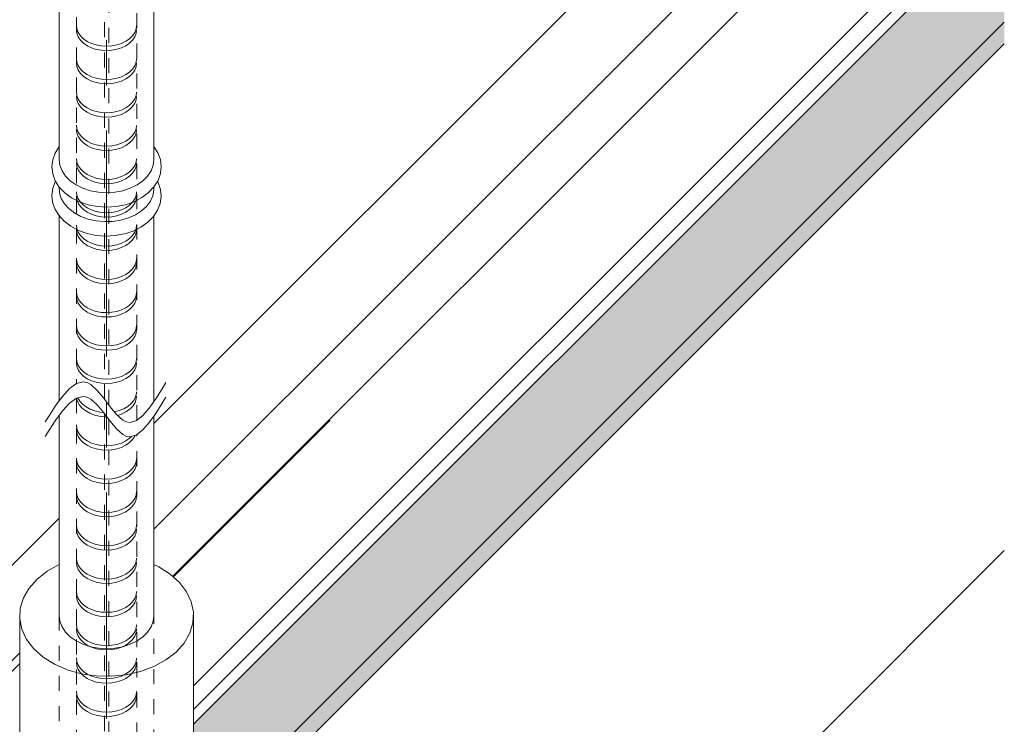
# Model space of a CAD drawing. Extents: x 452 to 852, y -283 to -6.
# Drawn here: x 824 to 832, y -237 to -231 of the extents above; entities that cross this region are included whole.
import ezdxf

# ---------------------------------------------------------------- set-up
doc = ezdxf.new("R2010")
doc.units = 0
doc.header["$MEASUREMENT"] = 0
for name, pattern in [('CENTER1', [10, 6.25, -1.25, 1.25, -1.25]), ('DASHED1', [2.5, 1.25, -1.25]), ('DASHED2', [5, 2.5, -2.5])]:
    doc.linetypes.add(name, pattern=pattern)
doc.layers.add('スリット', color=7, linetype='CONTINUOUS', lineweight=9)

msp = doc.modelspace()

# ---------------------------------------------------------------- linework, layer by layer
at = {"layer": 'スリット', "color": 3, "linetype": 'CENTER1', "lineweight": 9, "ltscale": 0.3}
msp.add_line((824.4334, -225.8986), (824.4334, -240.922), dxfattribs=at)
at = {"layer": 'スリット', "color": 7, "linetype": 'Continuous', "lineweight": 9}
for p, q in [((824.8264, -235.2032), (830.531, -229.4986)), ((824.9819, -235.5915), (831.0748, -229.4986)), ((825.1534, -236.4999), (831.8728, -229.7806)), ((825.1534, -236.6979), (831.8728, -229.9786)), ((824.9884, -235.5969), (826.2868, -234.2986)), ((823.9416, -235.5498), (823.8578, -235.6152)), ((824.0404, -235.4957), (823.9416, -235.5498)), ((824.0404, -235.4957), (824.0404, -235.4957)), ((824.8659, -235.515), (824.8264, -235.4957)), ((824.9593, -235.5737), (824.8659, -235.515)), ((823.8578, -235.6152), (823.7914, -235.6898)), ((825.0367, -235.6429), (824.9593, -235.5737)), ((823.7914, -235.6898), (823.7446, -235.7713)), ((825.0958, -235.7204), (825.0367, -235.6429)), ((825.1347, -235.8039), (825.0958, -235.7204)), ((823.7446, -235.7713), (823.7187, -235.8572)), ((825.1524, -235.8909), (825.1347, -235.8039)), ((823.7187, -235.8572), (823.7145, -235.945)), ((823.7134, -235.918), (823.7134, -237.7928)), ((823.7145, -235.945), (823.7321, -236.032)), ((825.1482, -235.9787), (825.1524, -235.8909)), ((825.1534, -235.918), (825.1534, -237.9812)), ((823.7321, -236.032), (823.7711, -236.1155)), ((825.1223, -236.0646), (825.1482, -235.9787)), ((823.7711, -236.1155), (823.8301, -236.1931)), ((825.0754, -236.1461), (825.1223, -236.0646)), ((823.8301, -236.1931), (823.9075, -236.2622)), ((825.0091, -236.2207), (825.0754, -236.1461)), ((819.2595, -240.6812), (823.7134, -236.2273)), ((823.9075, -236.2622), (824.0009, -236.3209)), ((824.8264, -236.3403), (824.9252, -236.2861)), ((824.9252, -236.2861), (825.0091, -236.2207)), ((819.3483, -240.6812), (823.7134, -236.3162)), ((824.0009, -236.3209), (824.1075, -236.3673)), ((824.1075, -236.3673), (824.2239, -236.4001)), ((824.7157, -236.3816), (824.8264, -236.3403)), ((824.2239, -236.4001), (824.3467, -236.4183)), ((824.3467, -236.4183), (824.4721, -236.4212)), ((824.4721, -236.4212), (824.5964, -236.4089)), ((824.5964, -236.4089), (824.7157, -236.3816))]:
    msp.add_line(p, q, dxfattribs=at)
at = {"layer": 'スリット', "color": 3, "linetype": 'Continuous', "lineweight": 9}
for p, q in [((824.8264, -234.3249), (829.6528, -229.4986)), ((824.1273, -234.0366), (824.1838, -233.9955)), ((824.1838, -233.9955), (824.2399, -233.9809)), ((824.2399, -233.9809), (824.2723, -233.9869)), ((824.2723, -233.9869), (824.3034, -234.0035)), ((824.3034, -234.0035), (824.3567, -234.0522)), ((824.8936, -234.0377), (824.9244, -233.9869)), ((824.0706, -234.0985), (824.1273, -234.0366)), ((824.3567, -234.0522), (824.4097, -234.1169)), ((824.8406, -234.1222), (824.8936, -234.0377)), ((824.0136, -234.1752), (824.0706, -234.0985)), ((824.0706, -234.2185), (824.1273, -234.1566)), ((824.1273, -234.1566), (824.1838, -234.1155)), ((824.1838, -234.1155), (824.2399, -234.1009)), ((824.2399, -234.1009), (824.2723, -234.1069)), ((824.2723, -234.1069), (824.3034, -234.1235)), ((824.3034, -234.1235), (824.3567, -234.1722)), ((824.3567, -234.1722), (824.4097, -234.2369)), ((824.4097, -234.1169), (824.4625, -234.1867)), ((824.7876, -234.1979), (824.8406, -234.1222)), ((824.8406, -234.2422), (824.8936, -234.1577)), ((824.8936, -234.1577), (824.9244, -234.1069)), ((823.9565, -234.2612), (824.0136, -234.1752)), ((824.0136, -234.2952), (824.0706, -234.2185)), ((824.4097, -234.2369), (824.4625, -234.3067)), ((824.4625, -234.1867), (824.5152, -234.2506)), ((824.5152, -234.2506), (824.5678, -234.2977)), ((824.7346, -234.2594), (824.7876, -234.1979)), ((824.7876, -234.3179), (824.8406, -234.2422)), ((823.9234, -234.3129), (823.9565, -234.2612)), ((823.9565, -234.3812), (824.0136, -234.2952)), ((824.4625, -234.3067), (824.5152, -234.3706)), ((824.5678, -234.2977), (824.5983, -234.3129)), ((824.5983, -234.3129), (824.6289, -234.3173)), ((824.6289, -234.3173), (824.6817, -234.301)), ((824.6817, -234.301), (824.7346, -234.2594)), ((824.7346, -234.3794), (824.7876, -234.3179)), ((823.9234, -234.4329), (823.9565, -234.3812)), ((824.5152, -234.3706), (824.5678, -234.4177)), ((824.5678, -234.4177), (824.5983, -234.4329)), ((824.6817, -234.421), (824.7346, -234.3794)), ((824.5983, -234.4329), (824.6289, -234.4373)), ((824.6289, -234.4373), (824.6817, -234.421)), ((818.0734, -241.078), (824.0404, -235.1109)), ((823.6528, -243.5986), (831.8728, -235.3786))]:
    msp.add_line(p, q, dxfattribs=at)
at = {"layer": 'スリット', "color": 2, "linetype": 'Continuous', "lineweight": 9}
for p, q in [((824.0404, -229.6046), (824.0404, -232.138)), ((824.8264, -232.138), (824.8264, -229.6046)), ((825.1534, -236.8179), (831.8728, -230.0986)), ((825.1534, -237.7179), (831.8728, -230.9986)), ((825.1534, -237.8979), (831.8728, -231.1786)), ((824.0404, -232.0313), (824.0073, -232.0843)), ((824.0404, -232.0313), (824.0404, -232.0313)), ((824.8586, -232.0824), (824.8264, -232.0313)), ((824.0073, -232.0843), (823.9871, -232.1408)), ((824.8793, -232.1388), (824.8586, -232.0824)), ((823.9871, -232.1408), (823.9804, -232.199)), ((823.9804, -232.199), (823.9875, -232.2572)), ((824.0404, -232.138), (824.0404, -232.138)), ((824.0404, -232.138), (824.0464, -232.1857)), ((824.0464, -232.1857), (824.0641, -232.232)), ((824.8027, -232.232), (824.8204, -232.1857)), ((824.8204, -232.1857), (824.8264, -232.138)), ((824.8264, -232.138), (824.8264, -232.138)), ((824.8864, -232.1969), (824.8793, -232.1388)), ((824.8798, -232.2551), (824.8864, -232.1969)), ((823.9875, -232.2572), (824.0082, -232.3135)), ((824.0641, -232.232), (824.0931, -232.2755)), ((824.0931, -232.2755), (824.1324, -232.3148)), ((824.7345, -232.3148), (824.7738, -232.2755)), ((824.7738, -232.2755), (824.8027, -232.232)), ((824.8596, -232.3116), (824.8798, -232.2551)), ((823.9887, -232.3741), (823.9805, -232.4322)), ((824.0105, -232.318), (823.9887, -232.3741)), ((824.0082, -232.3135), (824.0418, -232.3664)), ((824.0105, -232.318), (824.0105, -232.318)), ((824.0408, -232.3652), (824.0408, -232.3652)), ((824.0408, -232.3652), (824.0436, -232.4131)), ((824.0418, -232.3664), (824.0873, -232.4141)), ((824.1324, -232.3148), (824.1808, -232.3487)), ((824.1808, -232.3487), (824.2369, -232.3762)), ((824.2369, -232.3762), (824.299, -232.3965)), ((824.5678, -232.3965), (824.6299, -232.3762)), ((824.6299, -232.3762), (824.686, -232.3487)), ((824.686, -232.3487), (824.7345, -232.3148)), ((824.7813, -232.4126), (824.8264, -232.3646)), ((824.826, -232.3907), (824.826, -232.3652)), ((824.8264, -232.3646), (824.8596, -232.3116)), ((824.8617, -232.3288), (824.8564, -232.318)), ((824.8808, -232.3854), (824.8617, -232.3288)), ((823.9805, -232.4322), (823.986, -232.4905)), ((824.0436, -232.4131), (824.0583, -232.4599)), ((824.0873, -232.4141), (824.1433, -232.4553)), ((824.1433, -232.4553), (824.2081, -232.4887)), ((824.299, -232.3965), (824.3652, -232.4089)), ((824.3652, -232.4089), (824.4334, -232.4131)), ((824.4334, -232.4131), (824.5017, -232.4089)), ((824.5017, -232.4089), (824.5678, -232.3965)), ((824.6611, -232.4876), (824.7257, -232.454)), ((824.7257, -232.454), (824.7813, -232.4126)), ((824.7961, -232.484), (824.8169, -232.4383)), ((824.8169, -232.4383), (824.826, -232.3907)), ((824.8781, -232.5018), (824.8864, -232.4437)), ((824.8864, -232.4437), (824.8808, -232.3854)), ((823.986, -232.4905), (824.0051, -232.5471)), ((824.0583, -232.4599), (824.0843, -232.5043)), ((824.0843, -232.5043), (824.1209, -232.5448)), ((824.2081, -232.4887), (824.2798, -232.5132)), ((824.2798, -232.5132), (824.3561, -232.5281)), ((824.3561, -232.5281), (824.4348, -232.5331)), ((824.4348, -232.5331), (824.5134, -232.5278)), ((824.5134, -232.5278), (824.5897, -232.5125)), ((824.5897, -232.5125), (824.6611, -232.4876)), ((824.7224, -232.5644), (824.7643, -232.5264)), ((824.7643, -232.5264), (824.7961, -232.484)), ((824.8564, -232.558), (824.8781, -232.5018)), ((824.0051, -232.5471), (824.0373, -232.6005)), ((824.0373, -232.6005), (824.0815, -232.6489)), ((824.0404, -232.6046), (824.0404, -234.1391)), ((824.1209, -232.5448), (824.1671, -232.5802)), ((824.1671, -232.5802), (824.2213, -232.6095)), ((824.2213, -232.6095), (824.282, -232.6318)), ((824.5505, -232.6406), (824.6139, -232.6223)), ((824.6139, -232.6223), (824.6718, -232.5967)), ((824.6718, -232.5967), (824.7224, -232.5644)), ((824.7754, -232.6577), (824.8218, -232.6105)), ((824.8218, -232.6105), (824.8564, -232.558)), ((824.8264, -234.1424), (824.8264, -232.6046)), ((824.0815, -232.6489), (824.1363, -232.6909)), ((824.1363, -232.6909), (824.2002, -232.7252)), ((824.282, -232.6318), (824.3473, -232.6464)), ((824.3473, -232.6464), (824.4151, -232.6528)), ((824.4151, -232.6528), (824.4836, -232.6508)), ((824.4836, -232.6508), (824.5505, -232.6406)), ((824.6531, -232.731), (824.7186, -232.6983)), ((824.7186, -232.6983), (824.7754, -232.6577)), ((824.2002, -232.7252), (824.2712, -232.7508)), ((824.2712, -232.7508), (824.3471, -232.7669)), ((824.3471, -232.7669), (824.4256, -232.773)), ((824.4256, -232.773), (824.5044, -232.7689)), ((824.5044, -232.7689), (824.581, -232.7548)), ((824.581, -232.7548), (824.6531, -232.731)), ((824.0404, -234.2591), (824.0404, -235.918)), ((824.8264, -235.918), (824.8264, -234.2624)), ((824.0404, -235.918), (824.0404, -235.918)), ((824.0404, -235.918), (824.0464, -235.9657)), ((824.0464, -235.9657), (824.0641, -236.012)), ((824.8027, -236.012), (824.8204, -235.9657)), ((824.8204, -235.9657), (824.8264, -235.918)), ((824.8264, -235.918), (824.8264, -235.918)), ((824.0641, -236.012), (824.0931, -236.0555)), ((824.7738, -236.0555), (824.8027, -236.012)), ((824.0931, -236.0555), (824.1324, -236.0948)), ((824.1324, -236.0948), (824.1808, -236.1287)), ((824.1808, -236.1287), (824.2369, -236.1562)), ((824.6299, -236.1562), (824.686, -236.1287)), ((824.686, -236.1287), (824.7345, -236.0948)), ((824.7345, -236.0948), (824.7738, -236.0555)), ((824.2369, -236.1562), (824.299, -236.1765)), ((824.299, -236.1765), (824.3652, -236.1889)), ((824.3652, -236.1889), (824.4334, -236.1931)), ((824.4334, -236.1931), (824.5017, -236.1889)), ((824.5017, -236.1889), (824.5678, -236.1765)), ((824.5678, -236.1765), (824.6299, -236.1562))]:
    msp.add_line(p, q, dxfattribs=at)
at = {"layer": 'スリット', "color": 7, "linetype": 'DASHED1', "lineweight": 9, "ltscale": 0.1}
for p, q in [((824.184, -229.7081), (824.184, -233.9955)), ((824.6828, -234.3002), (824.6828, -229.7078)), ((824.4155, -234.1246), (824.4156, -229.8821)), ((824.4515, -234.1722), (824.4516, -229.882)), ((824.184, -234.1155), (824.184, -237.6187)), ((824.4154, -237.8749), (824.4155, -234.2446)), ((824.4514, -237.9224), (824.4515, -234.2922)), ((824.6828, -238.18), (824.6828, -234.4202))]:
    msp.add_line(p, q, dxfattribs=at)
at = {"layer": 'スリット', "color": 5, "linetype": 'DASHED2', "lineweight": 9}
for p, q in [((824.184, -231.0248), (824.184, -231.0248)), ((824.184, -231.0248), (824.1878, -231.0551)), ((824.184, -231.0608), (824.184, -231.0608)), ((824.184, -231.0608), (824.1878, -231.0911)), ((824.1878, -231.0551), (824.1991, -231.0845)), ((824.6678, -231.0842), (824.679, -231.0548)), ((824.679, -231.0548), (824.6827, -231.027)), ((824.679, -231.0908), (824.6827, -231.063)), ((824.1878, -231.0911), (824.1991, -231.1205)), ((824.1991, -231.0845), (824.2175, -231.1121)), ((824.1991, -231.1205), (824.2175, -231.1481)), ((824.2175, -231.1121), (824.2425, -231.137)), ((824.2175, -231.1481), (824.2425, -231.173)), ((824.2425, -231.137), (824.2733, -231.1585)), ((824.5938, -231.1583), (824.6245, -231.1367)), ((824.6245, -231.1367), (824.6494, -231.1118)), ((824.6245, -231.1727), (824.6494, -231.1478)), ((824.6494, -231.1118), (824.6678, -231.0842)), ((824.6494, -231.1478), (824.6678, -231.1202)), ((824.6678, -231.1202), (824.679, -231.0908)), ((824.2425, -231.173), (824.2733, -231.1945)), ((824.2733, -231.1585), (824.3089, -231.1759)), ((824.2733, -231.1945), (824.3089, -231.2119)), ((824.3089, -231.1759), (824.3483, -231.1887)), ((824.3089, -231.2119), (824.3483, -231.2247)), ((824.3483, -231.1887), (824.3903, -231.1966)), ((824.3483, -231.2247), (824.3903, -231.2326)), ((824.3903, -231.1966), (824.4336, -231.1992)), ((824.3903, -231.2326), (824.4336, -231.2352)), ((824.4336, -231.1992), (824.4769, -231.1965)), ((824.4336, -231.2352), (824.4769, -231.2325)), ((824.4769, -231.1965), (824.5189, -231.1886)), ((824.4769, -231.2325), (824.5189, -231.2246)), ((824.5189, -231.1886), (824.5583, -231.1757)), ((824.5189, -231.2246), (824.5583, -231.2117)), ((824.5583, -231.1757), (824.5938, -231.1583)), ((824.5583, -231.2117), (824.5938, -231.1943)), ((824.5938, -231.1943), (824.6245, -231.1727)), ((824.184, -231.3008), (824.184, -231.3008)), ((824.184, -231.3008), (824.1878, -231.3311)), ((824.679, -231.3308), (824.6827, -231.303)), ((824.184, -231.3368), (824.184, -231.3368)), ((824.184, -231.3368), (824.1878, -231.3671)), ((824.1878, -231.3311), (824.1991, -231.3605)), ((824.1878, -231.3671), (824.1991, -231.3965)), ((824.1991, -231.3605), (824.2175, -231.3881)), ((824.1991, -231.3965), (824.2175, -231.4241)), ((824.2175, -231.3881), (824.2425, -231.413)), ((824.6245, -231.4127), (824.6494, -231.3878)), ((824.6494, -231.3878), (824.6678, -231.3602)), ((824.6494, -231.4238), (824.6678, -231.3962)), ((824.6678, -231.3602), (824.679, -231.3308)), ((824.6678, -231.3962), (824.679, -231.3668)), ((824.679, -231.3668), (824.6827, -231.339)), ((824.2175, -231.4241), (824.2425, -231.449)), ((824.2425, -231.413), (824.2733, -231.4345)), ((824.2425, -231.449), (824.2733, -231.4705)), ((824.2733, -231.4345), (824.3089, -231.4519)), ((824.2733, -231.4705), (824.3089, -231.4879)), ((824.3089, -231.4519), (824.3483, -231.4647)), ((824.3483, -231.4647), (824.3903, -231.4726)), ((824.3903, -231.4726), (824.4336, -231.4752)), ((824.4336, -231.4752), (824.4769, -231.4725)), ((824.4769, -231.4725), (824.5189, -231.4646)), ((824.5189, -231.4646), (824.5583, -231.4517)), ((824.5583, -231.4517), (824.5938, -231.4343)), ((824.5583, -231.4877), (824.5938, -231.4703)), ((824.5938, -231.4343), (824.6245, -231.4127)), ((824.5938, -231.4703), (824.6245, -231.4487)), ((824.6245, -231.4487), (824.6494, -231.4238)), ((824.3089, -231.4879), (824.3483, -231.5007)), ((824.3483, -231.5007), (824.3903, -231.5086)), ((824.3903, -231.5086), (824.4336, -231.5112)), ((824.4336, -231.5112), (824.4769, -231.5085)), ((824.4769, -231.5085), (824.5189, -231.5006)), ((824.5189, -231.5006), (824.5583, -231.4877)), ((824.184, -231.5768), (824.184, -231.5768)), ((824.184, -231.5768), (824.1878, -231.6071)), ((824.184, -231.6128), (824.184, -231.6128)), ((824.184, -231.6128), (824.1878, -231.6431)), ((824.1878, -231.6071), (824.1991, -231.6365)), ((824.1878, -231.6431), (824.1991, -231.6725)), ((824.1991, -231.6365), (824.2175, -231.6641)), ((824.6495, -231.6638), (824.6678, -231.6362)), ((824.6678, -231.6362), (824.679, -231.6068)), ((824.6678, -231.6722), (824.679, -231.6428)), ((824.679, -231.6068), (824.6827, -231.579)), ((824.679, -231.6428), (824.6827, -231.615)), ((824.1991, -231.6725), (824.2175, -231.7001)), ((824.2175, -231.6641), (824.2425, -231.689)), ((824.2175, -231.7001), (824.2425, -231.725)), ((824.2425, -231.689), (824.2733, -231.7105)), ((824.2425, -231.725), (824.2733, -231.7465)), ((824.2733, -231.7105), (824.3089, -231.7279)), ((824.5583, -231.7277), (824.5938, -231.7103)), ((824.5938, -231.7103), (824.6246, -231.6887)), ((824.5938, -231.7463), (824.6246, -231.7247)), ((824.6246, -231.6887), (824.6495, -231.6638)), ((824.6246, -231.7247), (824.6495, -231.6998)), ((824.6495, -231.6998), (824.6678, -231.6722)), ((824.2733, -231.7465), (824.3089, -231.7639)), ((824.3089, -231.7279), (824.3483, -231.7407)), ((824.3089, -231.7639), (824.3483, -231.7767)), ((824.3483, -231.7407), (824.3903, -231.7486)), ((824.3483, -231.7767), (824.3903, -231.7846)), ((824.3903, -231.7486), (824.4336, -231.7512)), ((824.3903, -231.7846), (824.4336, -231.7872)), ((824.4336, -231.7512), (824.4769, -231.7485)), ((824.4336, -231.7872), (824.4769, -231.7845)), ((824.4769, -231.7485), (824.5189, -231.7406)), ((824.4769, -231.7845), (824.5189, -231.7766)), ((824.5189, -231.7406), (824.5583, -231.7277)), ((824.5189, -231.7766), (824.5583, -231.7637)), ((824.5583, -231.7637), (824.5938, -231.7463)), ((824.184, -231.8528), (824.184, -231.8528)), ((824.184, -231.8528), (824.1878, -231.8831)), ((824.1878, -231.8831), (824.1991, -231.9125)), ((824.6678, -231.9122), (824.679, -231.8828)), ((824.679, -231.8828), (824.6827, -231.855)), ((824.184, -231.8888), (824.184, -231.8888)), ((824.184, -231.8888), (824.1878, -231.9191)), ((824.1878, -231.9191), (824.1991, -231.9485)), ((824.1991, -231.9125), (824.2175, -231.9401)), ((824.1991, -231.9485), (824.2175, -231.9761)), ((824.2175, -231.9401), (824.2425, -231.965)), ((824.2425, -231.965), (824.2733, -231.9865)), ((824.5938, -231.9863), (824.6245, -231.9647)), ((824.6245, -231.9647), (824.6494, -231.9398)), ((824.6494, -231.9398), (824.6678, -231.9122)), ((824.6494, -231.9758), (824.6678, -231.9482)), ((824.6678, -231.9482), (824.679, -231.9188)), ((824.679, -231.9188), (824.6827, -231.891)), ((824.2175, -231.9761), (824.2425, -232.001)), ((824.2425, -232.001), (824.2733, -232.0225)), ((824.2733, -231.9865), (824.3089, -232.0039)), ((824.2733, -232.0225), (824.3089, -232.0399)), ((824.3089, -232.0039), (824.3483, -232.0167)), ((824.3089, -232.0399), (824.3483, -232.0527)), ((824.3483, -232.0167), (824.3903, -232.0246)), ((824.3903, -232.0246), (824.4336, -232.0272)), ((824.4336, -232.0272), (824.4769, -232.0245)), ((824.4769, -232.0245), (824.5189, -232.0166)), ((824.5189, -232.0166), (824.5583, -232.0037)), ((824.5189, -232.0526), (824.5583, -232.0397)), ((824.5583, -232.0037), (824.5938, -231.9863)), ((824.5583, -232.0397), (824.5938, -232.0223)), ((824.5938, -232.0223), (824.6245, -232.0007)), ((824.6245, -232.0007), (824.6494, -231.9758)), ((824.184, -232.1288), (824.184, -232.1288)), ((824.184, -232.1288), (824.1878, -232.1591)), ((824.3483, -232.0527), (824.3903, -232.0606)), ((824.3903, -232.0606), (824.4336, -232.0632)), ((824.4336, -232.0632), (824.4769, -232.0605)), ((824.4769, -232.0605), (824.5189, -232.0526)), ((824.679, -232.1588), (824.6827, -232.131)), ((824.184, -232.1648), (824.184, -232.1648)), ((824.184, -232.1648), (824.1878, -232.1951)), ((824.1878, -232.1591), (824.1991, -232.1885)), ((824.1878, -232.1951), (824.1991, -232.2245)), ((824.1991, -232.1885), (824.2175, -232.2161)), ((824.6494, -232.2158), (824.6678, -232.1882)), ((824.6678, -232.1882), (824.679, -232.1588)), ((824.6678, -232.2242), (824.679, -232.1948)), ((824.679, -232.1948), (824.6827, -232.167)), ((824.1991, -232.2245), (824.2175, -232.2521)), ((824.2175, -232.2161), (824.2425, -232.241)), ((824.2175, -232.2521), (824.2425, -232.277)), ((824.2425, -232.241), (824.2733, -232.2625)), ((824.2425, -232.277), (824.2733, -232.2985)), ((824.2733, -232.2625), (824.3089, -232.2799)), ((824.3089, -232.2799), (824.3483, -232.2927)), ((824.3483, -232.2927), (824.3903, -232.3006)), ((824.4769, -232.3005), (824.5189, -232.2926)), ((824.5189, -232.2926), (824.5583, -232.2797)), ((824.5583, -232.2797), (824.5938, -232.2623)), ((824.5938, -232.2623), (824.6245, -232.2407)), ((824.5938, -232.2983), (824.6245, -232.2767)), ((824.6245, -232.2407), (824.6494, -232.2158)), ((824.6245, -232.2767), (824.6494, -232.2518)), ((824.6494, -232.2518), (824.6678, -232.2242)), ((824.2733, -232.2985), (824.3089, -232.3159)), ((824.3089, -232.3159), (824.3483, -232.3287)), ((824.3483, -232.3287), (824.3903, -232.3366)), ((824.3903, -232.3006), (824.4336, -232.3032)), ((824.3903, -232.3366), (824.4336, -232.3392)), ((824.4336, -232.3032), (824.4769, -232.3005)), ((824.4336, -232.3392), (824.4769, -232.3365)), ((824.4769, -232.3365), (824.5189, -232.3286)), ((824.5189, -232.3286), (824.5583, -232.3157)), ((824.5583, -232.3157), (824.5938, -232.2983)), ((824.184, -232.4048), (824.184, -232.4048)), ((824.184, -232.4048), (824.1878, -232.4351)), ((824.184, -232.4408), (824.184, -232.4408)), ((824.184, -232.4408), (824.1878, -232.4711)), ((824.1878, -232.4351), (824.1991, -232.4645)), ((824.6678, -232.4642), (824.679, -232.4348)), ((824.679, -232.4348), (824.6827, -232.407)), ((824.679, -232.4708), (824.6827, -232.443)), ((824.1878, -232.4711), (824.1991, -232.5005)), ((824.1991, -232.4645), (824.2175, -232.4921)), ((824.1991, -232.5005), (824.2175, -232.5281)), ((824.2175, -232.4921), (824.2425, -232.517)), ((824.2175, -232.5281), (824.2425, -232.553)), ((824.2425, -232.517), (824.2733, -232.5385)), ((824.2733, -232.5385), (824.3089, -232.5559)), ((824.5583, -232.5557), (824.5938, -232.5383)), ((824.5938, -232.5383), (824.6245, -232.5167)), ((824.6245, -232.5167), (824.6494, -232.4918)), ((824.6245, -232.5527), (824.6494, -232.5278)), ((824.6494, -232.4918), (824.6678, -232.4642)), ((824.6494, -232.5278), (824.6678, -232.5002)), ((824.6678, -232.5002), (824.679, -232.4708)), ((824.2425, -232.553), (824.2733, -232.5745)), ((824.2733, -232.5745), (824.3089, -232.5919)), ((824.3089, -232.5559), (824.3483, -232.5687)), ((824.3089, -232.5919), (824.3483, -232.6047)), ((824.3483, -232.5687), (824.3903, -232.5766)), ((824.3483, -232.6047), (824.3903, -232.6126)), ((824.3903, -232.5766), (824.4336, -232.5792)), ((824.3903, -232.6126), (824.4336, -232.6152)), ((824.4336, -232.5792), (824.4769, -232.5765)), ((824.4336, -232.6152), (824.4769, -232.6125)), ((824.4769, -232.5765), (824.5189, -232.5686)), ((824.4769, -232.6125), (824.5189, -232.6046)), ((824.5189, -232.5686), (824.5583, -232.5557)), ((824.5189, -232.6046), (824.5583, -232.5917)), ((824.5583, -232.5917), (824.5938, -232.5743)), ((824.5938, -232.5743), (824.6245, -232.5527)), ((824.184, -232.6808), (824.184, -232.6808)), ((824.184, -232.6808), (824.1878, -232.7111)), ((824.679, -232.7108), (824.6827, -232.683)), ((824.184, -232.7168), (824.184, -232.7168)), ((824.184, -232.7168), (824.1878, -232.7471)), ((824.1878, -232.7111), (824.1991, -232.7405)), ((824.1878, -232.7471), (824.1991, -232.7765)), ((824.1991, -232.7405), (824.2175, -232.7681)), ((824.1991, -232.7765), (824.2175, -232.8041)), ((824.2175, -232.7681), (824.2425, -232.793)), ((824.6245, -232.7927), (824.6494, -232.7678)), ((824.6494, -232.7678), (824.6678, -232.7402)), ((824.6494, -232.8038), (824.6678, -232.7762)), ((824.6678, -232.7402), (824.679, -232.7108)), ((824.6678, -232.7762), (824.679, -232.7468)), ((824.679, -232.7468), (824.6827, -232.719)), ((824.2175, -232.8041), (824.2425, -232.829)), ((824.2425, -232.793), (824.2733, -232.8145)), ((824.2425, -232.829), (824.2733, -232.8505)), ((824.2733, -232.8145), (824.3089, -232.8319)), ((824.2733, -232.8505), (824.3089, -232.8679)), ((824.3089, -232.8319), (824.3483, -232.8447)), ((824.3483, -232.8447), (824.3903, -232.8526)), ((824.3903, -232.8526), (824.4336, -232.8552)), ((824.4336, -232.8552), (824.4769, -232.8525)), ((824.4769, -232.8525), (824.5189, -232.8446)), ((824.5189, -232.8446), (824.5583, -232.8317)), ((824.5583, -232.8317), (824.5938, -232.8143)), ((824.5583, -232.8677), (824.5938, -232.8503)), ((824.5938, -232.8143), (824.6245, -232.7927)), ((824.5938, -232.8503), (824.6245, -232.8287)), ((824.6245, -232.8287), (824.6494, -232.8038)), ((824.3089, -232.8679), (824.3483, -232.8807)), ((824.3483, -232.8807), (824.3903, -232.8886)), ((824.3903, -232.8886), (824.4336, -232.8912)), ((824.4336, -232.8912), (824.4769, -232.8885)), ((824.4769, -232.8885), (824.5189, -232.8806)), ((824.5189, -232.8806), (824.5583, -232.8677)), ((824.184, -232.9568), (824.184, -232.9568)), ((824.184, -232.9568), (824.1878, -232.9871)), ((824.184, -232.9928), (824.184, -232.9928)), ((824.184, -232.9928), (824.1878, -233.0231)), ((824.1878, -232.9871), (824.1991, -233.0165)), ((824.1878, -233.0231), (824.1991, -233.0525)), ((824.1991, -233.0165), (824.2175, -233.0441)), ((824.6494, -233.0438), (824.6678, -233.0162)), ((824.6678, -233.0162), (824.679, -232.9868)), ((824.6678, -233.0522), (824.679, -233.0228)), ((824.679, -232.9868), (824.6827, -232.959)), ((824.679, -233.0228), (824.6827, -232.995)), ((824.1991, -233.0525), (824.2175, -233.0801)), ((824.2175, -233.0441), (824.2425, -233.069)), ((824.2175, -233.0801), (824.2425, -233.105)), ((824.2425, -233.069), (824.2732, -233.0905)), ((824.2425, -233.105), (824.2732, -233.1265)), ((824.2732, -233.0905), (824.3089, -233.1079)), ((824.3089, -233.1079), (824.3483, -233.1207)), ((824.5189, -233.1206), (824.5583, -233.1077)), ((824.5583, -233.1077), (824.5938, -233.0903)), ((824.5938, -233.0903), (824.6245, -233.0687)), ((824.5938, -233.1263), (824.6245, -233.1047)), ((824.6245, -233.0687), (824.6494, -233.0438)), ((824.6245, -233.1047), (824.6494, -233.0798)), ((824.6494, -233.0798), (824.6678, -233.0522)), ((824.2732, -233.1265), (824.3089, -233.1439)), ((824.3089, -233.1439), (824.3483, -233.1567)), ((824.3483, -233.1207), (824.3903, -233.1286)), ((824.3483, -233.1567), (824.3903, -233.1646)), ((824.3903, -233.1286), (824.4336, -233.1312)), ((824.3903, -233.1646), (824.4336, -233.1672)), ((824.4336, -233.1312), (824.4769, -233.1285)), ((824.4336, -233.1672), (824.4769, -233.1645)), ((824.4769, -233.1285), (824.5189, -233.1206)), ((824.4769, -233.1645), (824.5189, -233.1566)), ((824.5189, -233.1566), (824.5583, -233.1437)), ((824.5583, -233.1437), (824.5938, -233.1263)), ((824.184, -233.2328), (824.184, -233.2328)), ((824.184, -233.2328), (824.1878, -233.2631)), ((824.184, -233.2688), (824.184, -233.2688)), ((824.184, -233.2688), (824.1878, -233.2991)), ((824.1878, -233.2631), (824.1991, -233.2925)), ((824.6678, -233.2922), (824.679, -233.2628)), ((824.679, -233.2628), (824.6827, -233.235)), ((824.679, -233.2988), (824.6827, -233.271)), ((824.1878, -233.2991), (824.1991, -233.3285)), ((824.1991, -233.2925), (824.2175, -233.3201)), ((824.1991, -233.3285), (824.2175, -233.3561)), ((824.2175, -233.3201), (824.2425, -233.345)), ((824.2175, -233.3561), (824.2425, -233.381)), ((824.2425, -233.345), (824.2732, -233.3665)), ((824.5938, -233.3663), (824.6245, -233.3447)), ((824.6245, -233.3447), (824.6494, -233.3198)), ((824.6245, -233.3807), (824.6494, -233.3558)), ((824.6494, -233.3198), (824.6678, -233.2922)), ((824.6494, -233.3558), (824.6678, -233.3282)), ((824.6678, -233.3282), (824.679, -233.2988)), ((824.2425, -233.381), (824.2732, -233.4025)), ((824.2732, -233.3665), (824.3089, -233.3839)), ((824.2732, -233.4025), (824.3089, -233.4199)), ((824.3089, -233.3839), (824.3483, -233.3967)), ((824.3089, -233.4199), (824.3483, -233.4327)), ((824.3483, -233.3967), (824.3903, -233.4046)), ((824.3483, -233.4327), (824.3903, -233.4406)), ((824.3903, -233.4046), (824.4336, -233.4072)), ((824.4336, -233.4072), (824.4769, -233.4045)), ((824.4769, -233.4045), (824.5189, -233.3966)), ((824.4769, -233.4405), (824.5189, -233.4326)), ((824.5189, -233.3966), (824.5583, -233.3837)), ((824.5189, -233.4326), (824.5583, -233.4197)), ((824.5583, -233.3837), (824.5938, -233.3663)), ((824.5583, -233.4197), (824.5938, -233.4023)), ((824.5938, -233.4023), (824.6245, -233.3807)), ((824.184, -233.5088), (824.184, -233.5088)), ((824.184, -233.5088), (824.1878, -233.5391)), ((824.3903, -233.4406), (824.4336, -233.4432)), ((824.4336, -233.4432), (824.4769, -233.4405)), ((824.679, -233.5388), (824.6827, -233.511)), ((824.184, -233.5448), (824.184, -233.5448)), ((824.184, -233.5448), (824.1878, -233.5751)), ((824.1878, -233.5391), (824.1991, -233.5685)), ((824.1878, -233.5751), (824.1991, -233.6045)), ((824.1991, -233.5685), (824.2175, -233.5961)), ((824.2175, -233.5961), (824.2425, -233.621)), ((824.6245, -233.6207), (824.6494, -233.5958)), ((824.6494, -233.5958), (824.6678, -233.5682)), ((824.6678, -233.5682), (824.679, -233.5388)), ((824.6678, -233.6042), (824.679, -233.5748)), ((824.679, -233.5748), (824.6827, -233.547)), ((824.1991, -233.6045), (824.2175, -233.6321)), ((824.2175, -233.6321), (824.2425, -233.657)), ((824.2425, -233.621), (824.2732, -233.6425)), ((824.2425, -233.657), (824.2732, -233.6785)), ((824.2732, -233.6425), (824.3089, -233.6599)), ((824.2732, -233.6785), (824.3089, -233.6959)), ((824.3089, -233.6599), (824.3483, -233.6727)), ((824.3483, -233.6727), (824.3903, -233.6806)), ((824.3903, -233.6806), (824.4336, -233.6832)), ((824.4336, -233.6832), (824.4769, -233.6805)), ((824.4769, -233.6805), (824.5189, -233.6726)), ((824.5189, -233.6726), (824.5582, -233.6597)), ((824.5582, -233.6597), (824.5938, -233.6423)), ((824.5582, -233.6957), (824.5938, -233.6783)), ((824.5938, -233.6423), (824.6245, -233.6207)), ((824.5938, -233.6783), (824.6245, -233.6567)), ((824.6245, -233.6567), (824.6494, -233.6318)), ((824.6494, -233.6318), (824.6678, -233.6042)), ((824.3089, -233.6959), (824.3483, -233.7087)), ((824.3483, -233.7087), (824.3903, -233.7166)), ((824.3903, -233.7166), (824.4336, -233.7192)), ((824.4336, -233.7192), (824.4769, -233.7165)), ((824.4769, -233.7165), (824.5189, -233.7086)), ((824.5189, -233.7086), (824.5582, -233.6957)), ((824.184, -233.7848), (824.184, -233.7848)), ((824.184, -233.7848), (824.1878, -233.8151)), ((824.184, -233.8208), (824.184, -233.8208)), ((824.184, -233.8208), (824.1878, -233.8511)), ((824.1878, -233.8151), (824.1991, -233.8445)), ((824.1991, -233.8445), (824.2175, -233.8721)), ((824.6494, -233.8718), (824.6678, -233.8442)), ((824.6678, -233.8442), (824.679, -233.8148)), ((824.679, -233.8148), (824.6827, -233.787)), ((824.679, -233.8508), (824.6827, -233.823)), ((824.1878, -233.8511), (824.1991, -233.8805)), ((824.1991, -233.8805), (824.2175, -233.9081)), ((824.2175, -233.8721), (824.2425, -233.897)), ((824.2175, -233.9081), (824.2425, -233.933)), ((824.2425, -233.897), (824.2732, -233.9185)), ((824.2732, -233.9185), (824.3089, -233.9359)), ((824.5582, -233.9357), (824.5938, -233.9183)), ((824.5938, -233.9183), (824.6245, -233.8967)), ((824.6245, -233.8967), (824.6494, -233.8718)), ((824.6245, -233.9327), (824.6494, -233.9078)), ((824.6494, -233.9078), (824.6678, -233.8802)), ((824.6678, -233.8802), (824.679, -233.8508)), ((824.2425, -233.933), (824.2732, -233.9545)), ((824.2732, -233.9545), (824.3089, -233.9719)), ((824.3089, -233.9359), (824.3483, -233.9487)), ((824.3089, -233.9719), (824.3483, -233.9847)), ((824.3483, -233.9487), (824.3903, -233.9566)), ((824.3483, -233.9847), (824.3903, -233.9926)), ((824.3903, -233.9566), (824.4336, -233.9592)), ((824.3903, -233.9926), (824.4336, -233.9952)), ((824.4336, -233.9592), (824.4769, -233.9565)), ((824.4336, -233.9952), (824.4769, -233.9925)), ((824.4769, -233.9565), (824.5189, -233.9486)), ((824.4769, -233.9925), (824.5189, -233.9846)), ((824.5189, -233.9486), (824.5582, -233.9357)), ((824.5189, -233.9846), (824.5582, -233.9717)), ((824.5582, -233.9717), (824.5938, -233.9543)), ((824.5938, -233.9543), (824.6245, -233.9327)), ((824.6742, -234.106), (824.6817, -234.0761)), ((824.6817, -234.0761), (824.6827, -234.063)), ((824.1854, -234.1151), (824.1854, -234.1151)), ((824.1854, -234.1151), (824.1937, -234.145)), ((824.1937, -234.145), (824.2093, -234.1733)), ((824.1952, -234.1125), (824.1952, -234.1125)), ((824.1952, -234.1125), (824.2117, -234.1407)), ((824.2117, -234.1407), (824.235, -234.1664)), ((824.235, -234.1664), (824.2642, -234.1889)), ((824.6095, -234.1842), (824.6375, -234.1609)), ((824.6375, -234.1609), (824.6592, -234.1346)), ((824.6525, -234.18), (824.6698, -234.1521)), ((824.6592, -234.1346), (824.6742, -234.106)), ((824.6698, -234.1521), (824.68, -234.1225)), ((824.68, -234.1225), (824.6827, -234.099)), ((824.2093, -234.1733), (824.2318, -234.1994)), ((824.2318, -234.1994), (824.2603, -234.2224)), ((824.2603, -234.2224), (824.2941, -234.2415)), ((824.2642, -234.1889), (824.2986, -234.2075)), ((824.2941, -234.2415), (824.3322, -234.2562)), ((824.2986, -234.2075), (824.3371, -234.2217)), ((824.3371, -234.2217), (824.3785, -234.2309)), ((824.3785, -234.2309), (824.4075, -234.2343)), ((824.4976, -234.2293), (824.5385, -234.2189)), ((824.4976, -234.2293), (824.4976, -234.2293)), ((824.5247, -234.2591), (824.5636, -234.2455)), ((824.5385, -234.2189), (824.5761, -234.2038)), ((824.5636, -234.2455), (824.5985, -234.2274)), ((824.5761, -234.2038), (824.6095, -234.1842)), ((824.5985, -234.2274), (824.6285, -234.2054)), ((824.6285, -234.2054), (824.6525, -234.18)), ((824.3322, -234.2562), (824.3733, -234.2661)), ((824.3733, -234.2661), (824.4162, -234.2708)), ((824.4162, -234.2708), (824.4356, -234.2712)), ((824.5247, -234.2591), (824.5247, -234.2591)), ((824.184, -234.3368), (824.184, -234.3368)), ((824.184, -234.3368), (824.1878, -234.3671)), ((824.184, -234.3728), (824.184, -234.3728)), ((824.184, -234.3728), (824.1878, -234.4031)), ((824.1878, -234.3671), (824.1991, -234.3965)), ((824.1878, -234.4031), (824.1991, -234.4325)), ((824.1991, -234.3965), (824.2175, -234.4241)), ((824.1991, -234.4325), (824.2175, -234.4601)), ((824.2175, -234.4241), (824.2425, -234.449)), ((824.2175, -234.4601), (824.2425, -234.485)), ((824.2425, -234.449), (824.2732, -234.4705)), ((824.2425, -234.485), (824.2732, -234.5065)), ((824.2732, -234.4705), (824.3089, -234.4879)), ((824.3089, -234.4879), (824.3483, -234.5007)), ((824.5189, -234.5006), (824.5582, -234.4877)), ((824.5582, -234.4877), (824.5938, -234.4703)), ((824.5938, -234.4703), (824.6245, -234.4487)), ((824.5938, -234.5063), (824.6245, -234.4847)), ((824.6245, -234.4487), (824.6407, -234.4337)), ((824.6245, -234.4847), (824.6494, -234.4598)), ((824.6494, -234.4598), (824.6678, -234.4322)), ((824.6678, -234.4322), (824.6716, -234.4241)), ((824.2732, -234.5065), (824.3089, -234.5239)), ((824.3089, -234.5239), (824.3483, -234.5367)), ((824.3483, -234.5007), (824.3903, -234.5086)), ((824.3483, -234.5367), (824.3903, -234.5446)), ((824.3903, -234.5086), (824.4336, -234.5112)), ((824.3903, -234.5446), (824.4336, -234.5472)), ((824.4336, -234.5112), (824.4769, -234.5085)), ((824.4336, -234.5472), (824.4769, -234.5445)), ((824.4769, -234.5085), (824.5189, -234.5006)), ((824.4769, -234.5445), (824.5189, -234.5366)), ((824.5189, -234.5366), (824.5582, -234.5237)), ((824.5582, -234.5237), (824.5938, -234.5063)), ((824.184, -234.6128), (824.184, -234.6128)), ((824.184, -234.6128), (824.1878, -234.6431)), ((824.184, -234.6488), (824.184, -234.6488)), ((824.184, -234.6488), (824.1878, -234.6791)), ((824.1878, -234.6431), (824.1991, -234.6725)), ((824.6678, -234.6722), (824.679, -234.6428)), ((824.679, -234.6428), (824.6827, -234.615)), ((824.679, -234.6788), (824.6827, -234.651)), ((824.1878, -234.6791), (824.1991, -234.7085)), ((824.1991, -234.6725), (824.2175, -234.7001)), ((824.1991, -234.7085), (824.2175, -234.7361)), ((824.2175, -234.7001), (824.2425, -234.725)), ((824.2175, -234.7361), (824.2425, -234.761)), ((824.2425, -234.725), (824.2732, -234.7465)), ((824.5938, -234.7463), (824.6245, -234.7247)), ((824.6245, -234.7247), (824.6494, -234.6998)), ((824.6245, -234.7607), (824.6494, -234.7358)), ((824.6494, -234.6998), (824.6678, -234.6722)), ((824.6494, -234.7358), (824.6678, -234.7082)), ((824.6678, -234.7082), (824.679, -234.6788)), ((824.2425, -234.761), (824.2732, -234.7825)), ((824.2732, -234.7465), (824.3089, -234.7639)), ((824.2732, -234.7825), (824.3089, -234.7999)), ((824.3089, -234.7639), (824.3483, -234.7767)), ((824.3089, -234.7999), (824.3483, -234.8127)), ((824.3483, -234.7767), (824.3903, -234.7846)), ((824.3483, -234.8127), (824.3903, -234.8206)), ((824.3903, -234.7846), (824.4336, -234.7872)), ((824.3903, -234.8206), (824.4336, -234.8232)), ((824.4336, -234.7872), (824.4769, -234.7845)), ((824.4336, -234.8232), (824.4769, -234.8205)), ((824.4769, -234.7845), (824.5189, -234.7766)), ((824.4769, -234.8205), (824.5189, -234.8126)), ((824.5189, -234.7766), (824.5582, -234.7637)), ((824.5189, -234.8126), (824.5582, -234.7997)), ((824.5582, -234.7637), (824.5938, -234.7463)), ((824.5582, -234.7997), (824.5938, -234.7823)), ((824.5938, -234.7823), (824.6245, -234.7607)), ((824.184, -234.8888), (824.184, -234.8888)), ((824.184, -234.8888), (824.1878, -234.9191)), ((824.679, -234.9188), (824.6827, -234.891)), ((824.184, -234.9248), (824.184, -234.9248)), ((824.184, -234.9248), (824.1878, -234.9551)), ((824.1878, -234.9191), (824.1991, -234.9485)), ((824.1878, -234.9551), (824.1991, -234.9845)), ((824.1991, -234.9485), (824.2175, -234.9761)), ((824.1991, -234.9845), (824.2175, -235.0121)), ((824.2175, -234.9761), (824.2425, -235.001)), ((824.6245, -235.0007), (824.6494, -234.9758)), ((824.6494, -234.9758), (824.6678, -234.9482)), ((824.6494, -235.0118), (824.6678, -234.9842)), ((824.6678, -234.9482), (824.679, -234.9188)), ((824.6678, -234.9842), (824.679, -234.9548)), ((824.679, -234.9548), (824.6827, -234.927)), ((824.2175, -235.0121), (824.2425, -235.037)), ((824.2425, -235.001), (824.2732, -235.0225)), ((824.2425, -235.037), (824.2732, -235.0585)), ((824.2732, -235.0225), (824.3089, -235.0399)), ((824.2732, -235.0585), (824.3089, -235.0759)), ((824.3089, -235.0399), (824.3483, -235.0527)), ((824.3483, -235.0527), (824.3903, -235.0606)), ((824.3903, -235.0606), (824.4336, -235.0632)), ((824.4336, -235.0632), (824.4769, -235.0605)), ((824.4769, -235.0605), (824.5189, -235.0526)), ((824.5189, -235.0526), (824.5582, -235.0397)), ((824.5582, -235.0397), (824.5938, -235.0223)), ((824.5582, -235.0757), (824.5938, -235.0583)), ((824.5938, -235.0223), (824.6245, -235.0007)), ((824.5938, -235.0583), (824.6245, -235.0367)), ((824.6245, -235.0367), (824.6494, -235.0118)), ((824.3089, -235.0759), (824.3483, -235.0887)), ((824.3483, -235.0887), (824.3903, -235.0966)), ((824.3903, -235.0966), (824.4336, -235.0992)), ((824.4336, -235.0992), (824.4769, -235.0965)), ((824.4769, -235.0965), (824.5189, -235.0886)), ((824.5189, -235.0886), (824.5582, -235.0757)), ((824.184, -235.1648), (824.184, -235.1648)), ((824.184, -235.1648), (824.1878, -235.1951)), ((824.184, -235.2008), (824.184, -235.2008)), ((824.184, -235.2008), (824.1878, -235.2311)), ((824.1878, -235.1951), (824.1991, -235.2245)), ((824.1878, -235.2311), (824.1991, -235.2605)), ((824.1991, -235.2245), (824.2175, -235.2521)), ((824.6494, -235.2518), (824.6678, -235.2242)), ((824.6678, -235.2242), (824.679, -235.1948)), ((824.6678, -235.2602), (824.679, -235.2308)), ((824.679, -235.1948), (824.6827, -235.167)), ((824.679, -235.2308), (824.6827, -235.203)), ((824.1991, -235.2605), (824.2175, -235.2881)), ((824.2175, -235.2521), (824.2425, -235.277)), ((824.2175, -235.2881), (824.2425, -235.313)), ((824.2425, -235.277), (824.2732, -235.2985)), ((824.2425, -235.313), (824.2732, -235.3345)), ((824.2732, -235.2985), (824.3089, -235.3159)), ((824.5582, -235.3157), (824.5938, -235.2983)), ((824.5938, -235.2983), (824.6245, -235.2767)), ((824.5938, -235.3343), (824.6245, -235.3127)), ((824.6245, -235.2767), (824.6494, -235.2518)), ((824.6245, -235.3127), (824.6494, -235.2878)), ((824.6494, -235.2878), (824.6678, -235.2602)), ((824.2732, -235.3345), (824.3089, -235.3519)), ((824.3089, -235.3159), (824.3483, -235.3287)), ((824.3089, -235.3519), (824.3483, -235.3647)), ((824.3483, -235.3287), (824.3903, -235.3366)), ((824.3483, -235.3647), (824.3903, -235.3726)), ((824.3903, -235.3366), (824.4336, -235.3392)), ((824.3903, -235.3726), (824.4336, -235.3752)), ((824.4336, -235.3392), (824.4769, -235.3365)), ((824.4336, -235.3752), (824.4769, -235.3725)), ((824.4769, -235.3365), (824.5189, -235.3286)), ((824.4769, -235.3725), (824.5189, -235.3646)), ((824.5189, -235.3286), (824.5582, -235.3157)), ((824.5189, -235.3646), (824.5582, -235.3517)), ((824.5582, -235.3517), (824.5938, -235.3343)), ((824.184, -235.4408), (824.184, -235.4408)), ((824.184, -235.4408), (824.1878, -235.4711)), ((824.184, -235.4768), (824.184, -235.4768)), ((824.184, -235.4768), (824.1878, -235.5071)), ((824.1878, -235.4711), (824.1991, -235.5005)), ((824.6678, -235.5002), (824.679, -235.4708)), ((824.679, -235.4708), (824.6827, -235.443)), ((824.1878, -235.5071), (824.1991, -235.5365)), ((824.1991, -235.5005), (824.2175, -235.5281)), ((824.1991, -235.5365), (824.2175, -235.5641)), ((824.2175, -235.5281), (824.2425, -235.553)), ((824.2425, -235.553), (824.2732, -235.5745)), ((824.5938, -235.5743), (824.6245, -235.5527)), ((824.6245, -235.5527), (824.6494, -235.5278)), ((824.6494, -235.5278), (824.6678, -235.5002)), ((824.6494, -235.5638), (824.6678, -235.5362)), ((824.6678, -235.5362), (824.679, -235.5068)), ((824.679, -235.5068), (824.6827, -235.479)), ((824.2175, -235.5641), (824.2425, -235.589)), ((824.2425, -235.589), (824.2732, -235.6105)), ((824.2732, -235.5745), (824.3089, -235.5919)), ((824.2732, -235.6105), (824.3089, -235.6279)), ((824.3089, -235.5919), (824.3483, -235.6047)), ((824.3089, -235.6279), (824.3483, -235.6407)), ((824.3483, -235.6047), (824.3903, -235.6126)), ((824.3483, -235.6407), (824.3903, -235.6486)), ((824.3903, -235.6126), (824.4336, -235.6152)), ((824.4336, -235.6152), (824.4769, -235.6125)), ((824.4769, -235.6125), (824.5189, -235.6046)), ((824.4769, -235.6485), (824.5189, -235.6406)), ((824.5189, -235.6046), (824.5582, -235.5917)), ((824.5189, -235.6406), (824.5582, -235.6277)), ((824.5582, -235.5917), (824.5938, -235.5743)), ((824.5582, -235.6277), (824.5938, -235.6103)), ((824.5938, -235.6103), (824.6245, -235.5887)), ((824.6245, -235.5887), (824.6494, -235.5638)), ((824.184, -235.7168), (824.184, -235.7168)), ((824.184, -235.7168), (824.1878, -235.7471)), ((824.3903, -235.6486), (824.4336, -235.6512)), ((824.4336, -235.6512), (824.4769, -235.6485)), ((824.679, -235.7468), (824.6827, -235.719)), ((824.184, -235.7528), (824.184, -235.7528)), ((824.184, -235.7528), (824.1878, -235.7831)), ((824.1878, -235.7471), (824.1991, -235.7765)), ((824.1878, -235.7831), (824.1991, -235.8125)), ((824.1991, -235.7765), (824.2175, -235.8041)), ((824.2175, -235.8041), (824.2425, -235.829)), ((824.6245, -235.8287), (824.6494, -235.8038)), ((824.6494, -235.8038), (824.6677, -235.7762)), ((824.6677, -235.7762), (824.679, -235.7468)), ((824.6677, -235.8122), (824.679, -235.7828)), ((824.679, -235.7828), (824.6827, -235.755)), ((824.1991, -235.8125), (824.2175, -235.8401)), ((824.2175, -235.8401), (824.2425, -235.865)), ((824.2425, -235.829), (824.2732, -235.8505)), ((824.2425, -235.865), (824.2732, -235.8865)), ((824.2732, -235.8505), (824.3088, -235.8679)), ((824.2732, -235.8865), (824.3088, -235.9039)), ((824.3088, -235.8679), (824.3483, -235.8807)), ((824.3483, -235.8807), (824.3903, -235.8886)), ((824.4769, -235.8885), (824.5188, -235.8806)), ((824.5188, -235.8806), (824.5582, -235.8677)), ((824.5582, -235.8677), (824.5938, -235.8503)), ((824.5582, -235.9037), (824.5938, -235.8863)), ((824.5938, -235.8503), (824.6245, -235.8287)), ((824.5938, -235.8863), (824.6245, -235.8647)), ((824.6245, -235.8647), (824.6494, -235.8398)), ((824.6494, -235.8398), (824.6677, -235.8122)), ((824.3088, -235.9039), (824.3483, -235.9167)), ((824.3483, -235.9167), (824.3903, -235.9246)), ((824.3903, -235.8886), (824.4336, -235.8912)), ((824.3903, -235.9246), (824.4336, -235.9272)), ((824.4336, -235.8912), (824.4769, -235.8885)), ((824.4336, -235.9272), (824.4769, -235.9245)), ((824.4769, -235.9245), (824.5188, -235.9166)), ((824.5188, -235.9166), (824.5582, -235.9037)), ((824.184, -235.9928), (824.184, -235.9928)), ((824.184, -235.9928), (824.1878, -236.0231)), ((824.184, -236.0288), (824.184, -236.0288)), ((824.184, -236.0288), (824.1878, -236.0591)), ((824.1878, -236.0231), (824.1991, -236.0525)), ((824.6677, -236.0522), (824.679, -236.0228)), ((824.679, -236.0228), (824.6827, -235.995)), ((824.679, -236.0588), (824.6827, -236.031)), ((824.1878, -236.0591), (824.1991, -236.0885)), ((824.1991, -236.0525), (824.2175, -236.0801)), ((824.1991, -236.0885), (824.2175, -236.1161)), ((824.2175, -236.0801), (824.2424, -236.105)), ((824.2175, -236.1161), (824.2424, -236.141)), ((824.2424, -236.105), (824.2732, -236.1265)), ((824.2732, -236.1265), (824.3088, -236.1439)), ((824.5582, -236.1437), (824.5938, -236.1263)), ((824.5938, -236.1263), (824.6245, -236.1047)), ((824.6245, -236.1047), (824.6494, -236.0798)), ((824.6245, -236.1407), (824.6494, -236.1158)), ((824.6494, -236.0798), (824.6677, -236.0522)), ((824.6494, -236.1158), (824.6677, -236.0882)), ((824.6677, -236.0882), (824.679, -236.0588)), ((824.2424, -236.141), (824.2732, -236.1625)), ((824.2732, -236.1625), (824.3088, -236.1799)), ((824.3088, -236.1439), (824.3483, -236.1567)), ((824.3088, -236.1799), (824.3483, -236.1927)), ((824.3483, -236.1567), (824.3903, -236.1646)), ((824.3483, -236.1927), (824.3903, -236.2006)), ((824.3903, -236.1646), (824.4336, -236.1672)), ((824.3903, -236.2006), (824.4336, -236.2032)), ((824.4336, -236.1672), (824.4769, -236.1645)), ((824.4336, -236.2032), (824.4769, -236.2005)), ((824.4769, -236.1645), (824.5188, -236.1566)), ((824.4769, -236.2005), (824.5188, -236.1926)), ((824.5188, -236.1566), (824.5582, -236.1437)), ((824.5188, -236.1926), (824.5582, -236.1797)), ((824.5582, -236.1797), (824.5938, -236.1623)), ((824.5938, -236.1623), (824.6245, -236.1407)), ((824.1839, -236.2688), (824.1839, -236.2688)), ((824.1839, -236.2688), (824.1878, -236.2991)), ((824.6789, -236.2988), (824.6827, -236.271)), ((824.1839, -236.3048), (824.1839, -236.3048)), ((824.1839, -236.3048), (824.1878, -236.3351)), ((824.1878, -236.2991), (824.1991, -236.3285)), ((824.1878, -236.3351), (824.1991, -236.3645)), ((824.1991, -236.3285), (824.2175, -236.3561)), ((824.1991, -236.3645), (824.2175, -236.3921)), ((824.2175, -236.3561), (824.2424, -236.381)), ((824.6245, -236.3807), (824.6494, -236.3558)), ((824.6494, -236.3558), (824.6677, -236.3282)), ((824.6494, -236.3918), (824.6677, -236.3642)), ((824.6677, -236.3282), (824.6789, -236.2988)), ((824.6677, -236.3642), (824.6789, -236.3348)), ((824.6789, -236.3348), (824.6827, -236.307)), ((824.2175, -236.3921), (824.2424, -236.417)), ((824.2424, -236.381), (824.2732, -236.4025)), ((824.2424, -236.417), (824.2732, -236.4385)), ((824.2732, -236.4025), (824.3088, -236.4199)), ((824.2732, -236.4385), (824.3088, -236.4559)), ((824.3088, -236.4199), (824.3483, -236.4327)), ((824.3088, -236.4559), (824.3483, -236.4687)), ((824.3483, -236.4327), (824.3903, -236.4406)), ((824.3903, -236.4406), (824.4336, -236.4432)), ((824.4336, -236.4432), (824.4769, -236.4405)), ((824.4769, -236.4405), (824.5188, -236.4326)), ((824.5188, -236.4326), (824.5582, -236.4197)), ((824.5188, -236.4686), (824.5582, -236.4557)), ((824.5582, -236.4197), (824.5938, -236.4023)), ((824.5582, -236.4557), (824.5938, -236.4383)), ((824.5938, -236.4023), (824.6245, -236.3807)), ((824.5938, -236.4383), (824.6245, -236.4167)), ((824.6245, -236.4167), (824.6494, -236.3918)), ((824.3483, -236.4687), (824.3903, -236.4766)), ((824.3903, -236.4766), (824.4336, -236.4792)), ((824.4336, -236.4792), (824.4769, -236.4765)), ((824.4769, -236.4765), (824.5188, -236.4686)), ((824.1839, -236.5448), (824.1839, -236.5448)), ((824.1839, -236.5448), (824.1878, -236.5751)), ((824.1839, -236.5808), (824.1839, -236.5808)), ((824.1839, -236.5808), (824.1878, -236.6111)), ((824.1878, -236.5751), (824.1991, -236.6045)), ((824.1878, -236.6111), (824.1991, -236.6405)), ((824.1991, -236.6045), (824.2175, -236.6321)), ((824.6494, -236.6318), (824.6677, -236.6042)), ((824.6677, -236.6042), (824.6789, -236.5748)), ((824.6677, -236.6402), (824.6789, -236.6108)), ((824.6789, -236.5748), (824.6827, -236.547)), ((824.6789, -236.6108), (824.6827, -236.583)), ((824.1991, -236.6405), (824.2175, -236.6681)), ((824.2175, -236.6321), (824.2424, -236.657)), ((824.2175, -236.6681), (824.2424, -236.693)), ((824.2424, -236.657), (824.2732, -236.6785)), ((824.2424, -236.693), (824.2732, -236.7145)), ((824.2732, -236.6785), (824.3088, -236.6959)), ((824.3088, -236.6959), (824.3483, -236.7087)), ((824.5188, -236.7086), (824.5582, -236.6957)), ((824.5582, -236.6957), (824.5938, -236.6783)), ((824.5938, -236.6783), (824.6245, -236.6567)), ((824.5938, -236.7143), (824.6245, -236.6927)), ((824.6245, -236.6567), (824.6494, -236.6318)), ((824.6245, -236.6927), (824.6494, -236.6678)), ((824.6494, -236.6678), (824.6677, -236.6402)), ((824.2732, -236.7145), (824.3088, -236.7319)), ((824.3088, -236.7319), (824.3483, -236.7447)), ((824.3483, -236.7087), (824.3902, -236.7166)), ((824.3483, -236.7447), (824.3902, -236.7526)), ((824.3902, -236.7166), (824.4336, -236.7192)), ((824.3902, -236.7526), (824.4336, -236.7552)), ((824.4336, -236.7192), (824.4769, -236.7165)), ((824.4336, -236.7552), (824.4769, -236.7525)), ((824.4769, -236.7165), (824.5188, -236.7086)), ((824.4769, -236.7525), (824.5188, -236.7446)), ((824.5188, -236.7446), (824.5582, -236.7317)), ((824.5582, -236.7317), (824.5938, -236.7143))]:
    msp.add_line(p, q, dxfattribs=at)
at = {"layer": 'スリット', "color": 2, "linetype": 'DASHED1', "lineweight": 9, "ltscale": 0.1}
for p, q in [((824.0404, -235.918), (824.0404, -237.5654)), ((824.8264, -238.236), (824.8264, -235.918))]:
    msp.add_line(p, q, dxfattribs=at)
at = {"layer": 'スリット', "color": 8, "linetype": 'Continuous', "lineweight": 9}
for points in [[(831.8728, -230.0986), (831.8728, -230.9986), (825.1534, -236.8179), (825.1534, -237.7179)], [(831.8728, -231.1786), (831.8728, -230.9986), (825.1534, -237.8979), (825.1534, -237.7179)]]:
    msp.add_solid(points, dxfattribs=at)

doc.saveas('drawing.dxf')
